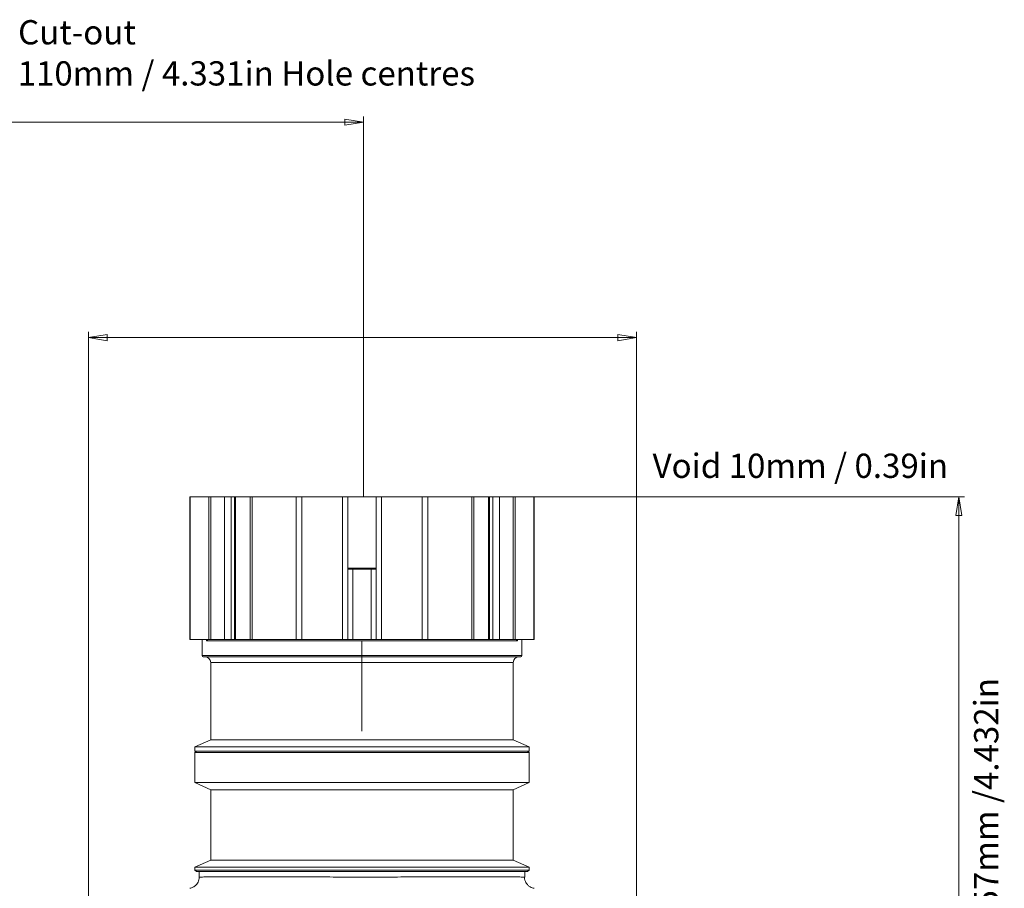
# Model space of a CAD drawing. Units: inches. Extents: x 659 to 958, y 531 to 786.
# Drawn here: x 786 to 958, y 634 to 786 of the extents above; entities that cross this region are included whole.
import ezdxf

# ---------------------------------------------------------------- set-up
doc = ezdxf.new("R2010")
doc.units = ezdxf.units.IN
doc.header["$MEASUREMENT"] = 0
doc.layers.add('Layer 1', color=7, linetype='Continuous')

# ---------------------------------------------------------------- blocks, each defined once
blk = doc.blocks.new('block 2')
at = {"layer": 'Layer 1', "color": 250, "lineweight": 9, "true_color": 0x231f20}
blk.add_lwpolyline([(875.24, 637.92), (872.49, 639.17)], dxfattribs=at)
blk = doc.blocks.new('block 3')
at = {"layer": 'Layer 1', "color": 250, "lineweight": 9, "true_color": 0x231f20}
blk.add_lwpolyline([(819.49, 639.17), (816.74, 637.92)], dxfattribs=at)
blk = doc.blocks.new('block 4')
at = {"layer": 'Layer 1', "color": 250, "lineweight": 9, "true_color": 0x231f20}
blk.add_lwpolyline([(875.24, 652.72), (875.24, 657.97)], dxfattribs=at)
blk = doc.blocks.new('block 5')
at = {"layer": 'Layer 1', "color": 250, "lineweight": 9, "true_color": 0x231f20}
blk.add_lwpolyline([(816.74, 657.97), (816.74, 652.72)], dxfattribs=at)
blk = doc.blocks.new('block 6')
at = {"layer": 'Layer 1', "color": 250, "lineweight": 9, "true_color": 0x231f20}
blk.add_lwpolyline([(816.74, 637.42), (816.99, 637.17)], dxfattribs=at)
blk = doc.blocks.new('block 7')
at = {"layer": 'Layer 1', "color": 250, "lineweight": 9, "true_color": 0x231f20}
blk.add_lwpolyline([(874.99, 637.17), (875.24, 637.42)], dxfattribs=at)
blk = doc.blocks.new('block 8')
at = {"layer": 'Layer 1', "color": 250, "lineweight": 9, "true_color": 0x231f20}
blk.add_lwpolyline([(875.24, 637.42), (875.24, 637.92)], dxfattribs=at)
blk = doc.blocks.new('block 9')
at = {"layer": 'Layer 1', "color": 250, "lineweight": 9, "true_color": 0x231f20}
blk.add_lwpolyline([(816.74, 637.92), (816.74, 637.42)], dxfattribs=at)
blk = doc.blocks.new('block 10')
at = {"layer": 'Layer 1', "color": 250, "lineweight": 9, "true_color": 0x231f20}
blk.add_lwpolyline([(816.74, 652.72), (819.49, 651.47)], dxfattribs=at)
blk = doc.blocks.new('block 11')
at = {"layer": 'Layer 1', "color": 250, "lineweight": 9, "true_color": 0x231f20}
blk.add_lwpolyline([(872.49, 651.47), (875.24, 652.72)], dxfattribs=at)
blk = doc.blocks.new('block 12')
at = {"layer": 'Layer 1', "color": 250, "lineweight": 9, "true_color": 0x231f20}
blk.add_lwpolyline([(875.24, 657.97), (874.99, 658.22)], dxfattribs=at)
blk = doc.blocks.new('block 13')
at = {"layer": 'Layer 1', "color": 250, "lineweight": 9, "true_color": 0x231f20}
blk.add_lwpolyline([(816.99, 658.22), (816.74, 657.97)], dxfattribs=at)
blk = doc.blocks.new('block 14')
at = {"layer": 'Layer 1', "color": 250, "lineweight": 9, "true_color": 0x231f20}
blk.add_lwpolyline([(819.49, 651.47), (819.49, 639.17)], dxfattribs=at)
blk = doc.blocks.new('block 15')
at = {"layer": 'Layer 1', "color": 250, "lineweight": 9, "true_color": 0x231f20}
blk.add_lwpolyline([(872.49, 639.17), (872.49, 651.47)], dxfattribs=at)
blk = doc.blocks.new('block 16')
at = {"layer": 'Layer 1', "color": 250, "lineweight": 9, "true_color": 0x231f20}
blk.add_lwpolyline([(875.24, 658.97), (872.49, 660.22)], dxfattribs=at)
blk = doc.blocks.new('block 17')
at = {"layer": 'Layer 1', "color": 250, "lineweight": 9, "true_color": 0x231f20}
blk.add_lwpolyline([(819.49, 660.22), (816.74, 658.97)], dxfattribs=at)
blk = doc.blocks.new('block 18')
at = {"layer": 'Layer 1', "color": 250, "lineweight": 9, "true_color": 0x231f20}
blk.add_lwpolyline([(816.74, 658.97), (816.74, 658.22)], dxfattribs=at)
blk = doc.blocks.new('block 19')
at = {"layer": 'Layer 1', "color": 250, "lineweight": 9, "true_color": 0x231f20}
blk.add_lwpolyline([(875.24, 658.22), (875.24, 658.97)], dxfattribs=at)
blk = doc.blocks.new('block 20')
at = {"layer": 'Layer 1', "color": 250, "lineweight": 9, "true_color": 0x231f20}
blk.add_open_spline([(873.79, 674.77), (873.9, 674.77), (873.99, 674.86), (873.99, 674.97)], degree=3, dxfattribs=at)
blk = doc.blocks.new('block 21')
at = {"layer": 'Layer 1', "color": 250, "lineweight": 9, "true_color": 0x231f20}
blk.add_lwpolyline([(873.99, 674.97), (873.99, 677.77)], dxfattribs=at)
blk = doc.blocks.new('block 22')
at = {"layer": 'Layer 1', "color": 250, "lineweight": 9, "true_color": 0x231f20}
blk.add_open_spline([(817.99, 674.97), (817.99, 674.86), (818.08, 674.77), (818.19, 674.77)], degree=3, dxfattribs=at)
blk = doc.blocks.new('block 23')
at = {"layer": 'Layer 1', "color": 250, "lineweight": 9, "true_color": 0x231f20}
blk.add_lwpolyline([(817.99, 677.77), (817.99, 674.97)], dxfattribs=at)
blk = doc.blocks.new('block 24')
at = {"layer": 'Layer 1', "color": 250, "lineweight": 9, "true_color": 0x231f20}
blk.add_open_spline([(873.49, 674.77), (872.94, 674.77), (872.49, 674.32), (872.49, 673.77)], degree=3, dxfattribs=at)
blk = doc.blocks.new('block 25')
at = {"layer": 'Layer 1', "color": 250, "lineweight": 9, "true_color": 0x231f20}
blk.add_open_spline([(819.49, 673.77), (819.49, 674.32), (819.04, 674.77), (818.49, 674.77)], degree=3, dxfattribs=at)
blk = doc.blocks.new('block 26')
at = {"layer": 'Layer 1', "color": 250, "lineweight": 9, "true_color": 0x231f20}
blk.add_lwpolyline([(819.49, 673.77), (819.49, 660.22)], dxfattribs=at)
blk = doc.blocks.new('block 27')
at = {"layer": 'Layer 1', "color": 250, "lineweight": 9, "true_color": 0x231f20}
blk.add_lwpolyline([(872.49, 660.22), (872.49, 673.77)], dxfattribs=at)
blk = doc.blocks.new('block 28')
at = {"layer": 'Layer 1', "color": 250, "lineweight": 9, "true_color": 0x231f20}
blk.add_lwpolyline([(826.4, 702.77), (826.4, 677.77)], dxfattribs=at)
blk = doc.blocks.new('block 29')
at = {"layer": 'Layer 1', "color": 250, "lineweight": 9, "true_color": 0x231f20}
blk.add_lwpolyline([(865.58, 677.77), (865.58, 702.77)], dxfattribs=at)
blk = doc.blocks.new('block 30')
at = {"layer": 'Layer 1', "color": 250, "lineweight": 9, "true_color": 0x231f20}
blk.add_lwpolyline([(823.86, 677.77), (823.86, 702.77)], dxfattribs=at)
blk = doc.blocks.new('block 31')
at = {"layer": 'Layer 1', "color": 250, "lineweight": 9, "true_color": 0x231f20}
blk.add_lwpolyline([(868.12, 702.77), (868.12, 677.77)], dxfattribs=at)
blk = doc.blocks.new('block 42')
at = {"layer": 'Layer 1', "color": 250, "lineweight": 9, "true_color": 0x231f20}
blk.add_open_spline([(817.48, 636.2), (817.48, 636.04), (817.47, 635.88), (817.44, 635.73), (817.4, 635.58), (817.35, 635.43), (817.28, 635.3), (817.22, 635.17), (817.14, 635.06), (817.06, 634.95), (816.98, 634.85), (816.89, 634.76), (816.79, 634.68), (816.71, 634.6), (816.62, 634.54), (816.52, 634.48), (816.43, 634.43), (816.34, 634.38), (816.25, 634.34), (816.17, 634.31), (816.09, 634.28), (816.01, 634.26), (815.95, 634.24), (815.88, 634.23), (815.82, 634.22)], degree=3, knots=[0, 0, 0, 0, 1, 1, 1, 2, 2, 2, 3, 3, 3, 4, 4, 4, 5, 5, 5, 6, 6, 6, 7, 7, 7, 8, 8, 8, 8], dxfattribs=at)
blk = doc.blocks.new('block 43')
at = {"layer": 'Layer 1', "color": 250, "lineweight": 9, "true_color": 0x231f20}
blk.add_open_spline([(876.15, 634.22), (876.09, 634.23), (876.04, 634.24), (875.99, 634.25), (875.87, 634.28), (875.75, 634.32), (875.63, 634.37), (875.52, 634.42), (875.42, 634.48), (875.32, 634.55), (875.19, 634.64), (875.07, 634.75), (874.96, 634.87), (874.87, 634.98), (874.78, 635.1), (874.71, 635.22), (874.64, 635.36), (874.58, 635.51), (874.53, 635.66), (874.48, 635.82), (874.45, 635.98), (874.46, 636.15), (874.46, 636.16), (874.46, 636.18), (874.47, 636.19)], degree=3, knots=[0, 0, 0, 0, 1, 1, 1, 2, 2, 2, 3, 3, 3, 4, 4, 4, 5, 5, 5, 6, 6, 6, 7, 7, 7, 8, 8, 8, 8], dxfattribs=at)
blk = doc.blocks.new('block 44')
at = {"layer": 'Layer 1', "color": 250, "lineweight": 9, "true_color": 0x231f20}
blk.add_lwpolyline([(817.49, 637.17), (817.49, 636.19)], dxfattribs=at)
blk = doc.blocks.new('block 45')
at = {"layer": 'Layer 1', "color": 250, "lineweight": 9, "true_color": 0x231f20}
blk.add_lwpolyline([(874.49, 636.19), (874.49, 637.17)], dxfattribs=at)
blk = doc.blocks.new('block 64')
at = {"layer": 'Layer 1', "color": 250, "lineweight": 9, "true_color": 0x231f20}
blk.add_lwpolyline([(816.74, 637.92), (875.24, 637.92)], dxfattribs=at)
blk = doc.blocks.new('block 65')
at = {"layer": 'Layer 1', "color": 250, "lineweight": 9, "true_color": 0x231f20}
blk.add_lwpolyline([(819.49, 639.17), (872.49, 639.17)], dxfattribs=at)
blk = doc.blocks.new('block 66')
at = {"layer": 'Layer 1', "color": 250, "lineweight": 9, "true_color": 0x231f20}
blk.add_lwpolyline([(875.24, 657.97), (816.74, 657.97)], dxfattribs=at)
blk = doc.blocks.new('block 67')
at = {"layer": 'Layer 1', "color": 250, "lineweight": 9, "true_color": 0x231f20}
blk.add_lwpolyline([(816.74, 652.72), (875.24, 652.72)], dxfattribs=at)
blk = doc.blocks.new('block 68')
at = {"layer": 'Layer 1', "color": 250, "lineweight": 9, "true_color": 0x231f20}
blk.add_lwpolyline([(874.99, 637.17), (816.99, 637.17)], dxfattribs=at)
blk = doc.blocks.new('block 69')
at = {"layer": 'Layer 1', "color": 250, "lineweight": 9, "true_color": 0x231f20}
blk.add_lwpolyline([(816.74, 637.42), (875.24, 637.42)], dxfattribs=at)
blk = doc.blocks.new('block 70')
at = {"layer": 'Layer 1', "color": 250, "lineweight": 9, "true_color": 0x231f20}
blk.add_lwpolyline([(819.49, 651.47), (872.49, 651.47)], dxfattribs=at)
blk = doc.blocks.new('block 71')
at = {"layer": 'Layer 1', "color": 250, "lineweight": 9, "true_color": 0x231f20}
blk.add_lwpolyline([(845.99, 658.97), (875.24, 658.97)], dxfattribs=at)
blk = doc.blocks.new('block 72')
at = {"layer": 'Layer 1', "color": 250, "lineweight": 9, "true_color": 0x231f20}
blk.add_lwpolyline([(816.74, 658.97), (845.99, 658.97)], dxfattribs=at)
blk = doc.blocks.new('block 73')
at = {"layer": 'Layer 1', "color": 250, "lineweight": 9, "true_color": 0x231f20}
blk.add_lwpolyline([(845.99, 660.22), (872.49, 660.22)], dxfattribs=at)
blk = doc.blocks.new('block 74')
at = {"layer": 'Layer 1', "color": 250, "lineweight": 9, "true_color": 0x231f20}
blk.add_lwpolyline([(819.49, 660.22), (845.99, 660.22)], dxfattribs=at)
blk = doc.blocks.new('block 75')
at = {"layer": 'Layer 1', "color": 250, "lineweight": 9, "true_color": 0x231f20}
blk.add_lwpolyline([(845.99, 658.22), (875.24, 658.22)], dxfattribs=at)
blk = doc.blocks.new('block 76')
at = {"layer": 'Layer 1', "color": 250, "lineweight": 9, "true_color": 0x231f20}
blk.add_lwpolyline([(816.74, 658.22), (845.99, 658.22)], dxfattribs=at)
blk = doc.blocks.new('block 77')
at = {"layer": 'Layer 1', "color": 250, "lineweight": 9, "true_color": 0x231f20}
blk.add_lwpolyline([(845.99, 674.97), (845.99, 674.77)], dxfattribs=at)
blk = doc.blocks.new('block 78')
at = {"layer": 'Layer 1', "color": 250, "lineweight": 9, "true_color": 0x231f20}
blk.add_lwpolyline([(873.79, 674.77), (845.99, 674.77)], dxfattribs=at)
blk = doc.blocks.new('block 79')
at = {"layer": 'Layer 1', "color": 250, "lineweight": 9, "true_color": 0x231f20}
blk.add_lwpolyline([(845.99, 677.57), (845.99, 674.97)], dxfattribs=at)
blk = doc.blocks.new('block 80')
at = {"layer": 'Layer 1', "color": 250, "lineweight": 9, "true_color": 0x231f20}
blk.add_lwpolyline([(873.23, 677.57), (845.99, 677.57)], dxfattribs=at)
blk = doc.blocks.new('block 81')
at = {"layer": 'Layer 1', "color": 250, "lineweight": 9, "true_color": 0x231f20}
blk.add_open_spline([(873.23, 677.57), (873.23, 677.58), (873.22, 677.6), (873.21, 677.61), (873.18, 677.64), (873.15, 677.67), (873.11, 677.7), (873.09, 677.72), (873.05, 677.74), (873.01, 677.75), (872.98, 677.76), (872.95, 677.76), (872.91, 677.77)], degree=3, knots=[0, 0, 0, 0, 1, 1, 1, 2, 2, 2, 3, 3, 3, 4, 4, 4, 4], dxfattribs=at)
blk = doc.blocks.new('block 82')
at = {"layer": 'Layer 1', "color": 250, "lineweight": 9, "true_color": 0x231f20}
blk.add_lwpolyline([(845.99, 677.57), (818.75, 677.57)], dxfattribs=at)
blk = doc.blocks.new('block 83')
at = {"layer": 'Layer 1', "color": 250, "lineweight": 9, "true_color": 0x231f20}
blk.add_open_spline([(819.07, 677.77), (819.03, 677.76), (819, 677.76), (818.97, 677.75), (818.93, 677.74), (818.9, 677.72), (818.87, 677.7), (818.83, 677.67), (818.8, 677.64), (818.77, 677.61), (818.76, 677.6), (818.75, 677.58), (818.75, 677.57)], degree=3, knots=[0, 0, 0, 0, 1, 1, 1, 2, 2, 2, 3, 3, 3, 4, 4, 4, 4], dxfattribs=at)
blk = doc.blocks.new('block 84')
at = {"layer": 'Layer 1', "color": 250, "lineweight": 9, "true_color": 0x231f20}
blk.add_lwpolyline([(823.86, 677.77), (826.4, 677.77)], dxfattribs=at)
blk = doc.blocks.new('block 85')
at = {"layer": 'Layer 1', "color": 250, "lineweight": 9, "true_color": 0x231f20}
blk.add_lwpolyline([(843.49, 677.77), (848.49, 677.77)], dxfattribs=at)
blk = doc.blocks.new('block 86')
at = {"layer": 'Layer 1', "color": 250, "lineweight": 9, "true_color": 0x231f20}
blk.add_lwpolyline([(865.58, 677.77), (868.12, 677.77)], dxfattribs=at)
blk = doc.blocks.new('block 87')
at = {"layer": 'Layer 1', "color": 250, "lineweight": 9, "true_color": 0x231f20}
blk.add_lwpolyline([(845.99, 674.77), (818.19, 674.77)], dxfattribs=at)
blk = doc.blocks.new('block 88')
at = {"layer": 'Layer 1', "color": 250, "lineweight": 9, "true_color": 0x231f20}
blk.add_lwpolyline([(845.99, 674.77), (845.99, 673.77)], dxfattribs=at)
blk = doc.blocks.new('block 89')
at = {"layer": 'Layer 1', "color": 250, "lineweight": 9, "true_color": 0x231f20}
blk.add_lwpolyline([(845.99, 673.77), (845.99, 661.71)], dxfattribs=at)
blk = doc.blocks.new('block 90')
at = {"layer": 'Layer 1', "color": 250, "lineweight": 9, "true_color": 0x231f20}
blk.add_lwpolyline([(844.4, 690.07), (844.4, 677.77)], dxfattribs=at)
blk = doc.blocks.new('block 91')
at = {"layer": 'Layer 1', "color": 250, "lineweight": 9, "true_color": 0x231f20}
blk.add_lwpolyline([(847.59, 690.07), (844.4, 690.07)], dxfattribs=at)
blk = doc.blocks.new('block 92')
at = {"layer": 'Layer 1', "color": 250, "lineweight": 9, "true_color": 0x231f20}
blk.add_lwpolyline([(847.59, 677.77), (847.59, 690.07)], dxfattribs=at)
blk = doc.blocks.new('block 93')
at = {"layer": 'Layer 1', "color": 250, "lineweight": 9, "true_color": 0x231f20}
blk.add_lwpolyline([(844.48, 690.27), (847.51, 690.27)], dxfattribs=at)
blk = doc.blocks.new('block 94')
at = {"layer": 'Layer 1', "color": 250, "lineweight": 9, "true_color": 0x231f20}
blk.add_lwpolyline([(847.51, 690.27), (847.52, 690.26), (847.54, 690.25), (847.55, 690.23), (847.56, 690.21), (847.57, 690.18), (847.58, 690.14), (847.58, 690.11), (847.59, 690.07)], dxfattribs=at)
blk = doc.blocks.new('block 95')
at = {"layer": 'Layer 1', "color": 250, "lineweight": 9, "true_color": 0x231f20}
blk.add_lwpolyline([(844.4, 690.07), (844.4, 690.11), (844.4, 690.14), (844.41, 690.18), (844.42, 690.21), (844.43, 690.23), (844.44, 690.25), (844.46, 690.26), (844.48, 690.27)], dxfattribs=at)
blk = doc.blocks.new('block 96')
at = {"layer": 'Layer 1', "color": 250, "lineweight": 9, "true_color": 0x231f20}
blk.add_lwpolyline([(847.51, 690.27), (848.49, 690.27)], dxfattribs=at)
blk = doc.blocks.new('block 97')
at = {"layer": 'Layer 1', "color": 250, "lineweight": 9, "true_color": 0x231f20}
blk.add_lwpolyline([(843.49, 690.27), (844.48, 690.27)], dxfattribs=at)
blk = doc.blocks.new('block 98')
at = {"layer": 'Layer 1', "color": 250, "lineweight": 9, "true_color": 0x231f20}
blk.add_lwpolyline([(848.49, 677.77), (848.49, 702.77)], dxfattribs=at)
blk = doc.blocks.new('block 99')
at = {"layer": 'Layer 1', "color": 250, "lineweight": 9, "true_color": 0x231f20}
blk.add_lwpolyline([(849.41, 702.77), (849.41, 677.77)], dxfattribs=at)
blk = doc.blocks.new('block 100')
at = {"layer": 'Layer 1', "color": 250, "lineweight": 9, "true_color": 0x231f20}
blk.add_lwpolyline([(849.41, 677.77), (848.49, 677.77)], dxfattribs=at)
blk = doc.blocks.new('block 101')
at = {"layer": 'Layer 1', "color": 250, "lineweight": 9, "true_color": 0x231f20}
blk.add_lwpolyline([(848.49, 702.77), (849.41, 702.77)], dxfattribs=at)
blk = doc.blocks.new('block 102')
at = {"layer": 'Layer 1', "color": 250, "lineweight": 9, "true_color": 0x231f20}
blk.add_lwpolyline([(843.49, 702.77), (843.49, 677.77)], dxfattribs=at)
blk = doc.blocks.new('block 103')
at = {"layer": 'Layer 1', "color": 250, "lineweight": 9, "true_color": 0x231f20}
blk.add_lwpolyline([(842.58, 677.77), (842.58, 702.77)], dxfattribs=at)
blk = doc.blocks.new('block 104')
at = {"layer": 'Layer 1', "color": 250, "lineweight": 9, "true_color": 0x231f20}
blk.add_lwpolyline([(843.49, 677.77), (842.58, 677.77)], dxfattribs=at)
blk = doc.blocks.new('block 105')
at = {"layer": 'Layer 1', "color": 250, "lineweight": 9, "true_color": 0x231f20}
blk.add_lwpolyline([(842.58, 702.77), (843.49, 702.77)], dxfattribs=at)
blk = doc.blocks.new('block 106')
at = {"layer": 'Layer 1', "color": 250, "lineweight": 9, "true_color": 0x231f20}
blk.add_lwpolyline([(856.55, 677.77), (856.55, 702.77)], dxfattribs=at)
blk = doc.blocks.new('block 107')
at = {"layer": 'Layer 1', "color": 250, "lineweight": 9, "true_color": 0x231f20}
blk.add_lwpolyline([(856.55, 677.77), (849.41, 677.77)], dxfattribs=at)
blk = doc.blocks.new('block 108')
at = {"layer": 'Layer 1', "color": 250, "lineweight": 9, "true_color": 0x231f20}
blk.add_lwpolyline([(856.55, 702.77), (849.41, 702.77)], dxfattribs=at)
blk = doc.blocks.new('block 109')
at = {"layer": 'Layer 1', "color": 250, "lineweight": 9, "true_color": 0x231f20}
blk.add_lwpolyline([(835.43, 702.77), (835.43, 677.77)], dxfattribs=at)
blk = doc.blocks.new('block 110')
at = {"layer": 'Layer 1', "color": 250, "lineweight": 9, "true_color": 0x231f20}
blk.add_lwpolyline([(842.58, 677.77), (835.43, 677.77)], dxfattribs=at)
blk = doc.blocks.new('block 111')
at = {"layer": 'Layer 1', "color": 250, "lineweight": 9, "true_color": 0x231f20}
blk.add_lwpolyline([(842.58, 702.77), (835.43, 702.77)], dxfattribs=at)
blk = doc.blocks.new('block 112')
at = {"layer": 'Layer 1', "color": 250, "lineweight": 9, "true_color": 0x231f20}
blk.add_lwpolyline([(834.47, 677.77), (834.47, 702.77)], dxfattribs=at)
blk = doc.blocks.new('block 113')
at = {"layer": 'Layer 1', "color": 250, "lineweight": 9, "true_color": 0x231f20}
blk.add_lwpolyline([(835.43, 677.77), (834.47, 677.77)], dxfattribs=at)
blk = doc.blocks.new('block 114')
at = {"layer": 'Layer 1', "color": 250, "lineweight": 9, "true_color": 0x231f20}
blk.add_lwpolyline([(834.47, 702.77), (835.43, 702.77)], dxfattribs=at)
blk = doc.blocks.new('block 115')
at = {"layer": 'Layer 1', "color": 250, "lineweight": 9, "true_color": 0x231f20}
blk.add_lwpolyline([(857.51, 702.77), (857.51, 677.77)], dxfattribs=at)
blk = doc.blocks.new('block 116')
at = {"layer": 'Layer 1', "color": 250, "lineweight": 9, "true_color": 0x231f20}
blk.add_lwpolyline([(857.51, 677.77), (856.55, 677.77)], dxfattribs=at)
blk = doc.blocks.new('block 117')
at = {"layer": 'Layer 1', "color": 250, "lineweight": 9, "true_color": 0x231f20}
blk.add_lwpolyline([(856.55, 702.77), (857.51, 702.77)], dxfattribs=at)
blk = doc.blocks.new('block 118')
at = {"layer": 'Layer 1', "color": 250, "lineweight": 9, "true_color": 0x231f20}
blk.add_lwpolyline([(826.75, 702.77), (826.75, 677.77)], dxfattribs=at)
blk = doc.blocks.new('block 119')
at = {"layer": 'Layer 1', "color": 250, "lineweight": 9, "true_color": 0x231f20}
blk.add_lwpolyline([(834.47, 677.77), (826.75, 677.77)], dxfattribs=at)
blk = doc.blocks.new('block 120')
at = {"layer": 'Layer 1', "color": 250, "lineweight": 9, "true_color": 0x231f20}
blk.add_lwpolyline([(834.47, 702.77), (826.75, 702.77)], dxfattribs=at)
blk = doc.blocks.new('block 121')
at = {"layer": 'Layer 1', "color": 250, "lineweight": 9, "true_color": 0x231f20}
blk.add_lwpolyline([(865.23, 677.77), (865.23, 702.77)], dxfattribs=at)
blk = doc.blocks.new('block 122')
at = {"layer": 'Layer 1', "color": 250, "lineweight": 9, "true_color": 0x231f20}
blk.add_lwpolyline([(865.23, 677.77), (857.51, 677.77)], dxfattribs=at)
blk = doc.blocks.new('block 123')
at = {"layer": 'Layer 1', "color": 250, "lineweight": 9, "true_color": 0x231f20}
blk.add_lwpolyline([(865.23, 702.77), (857.51, 702.77)], dxfattribs=at)
blk = doc.blocks.new('block 124')
at = {"layer": 'Layer 1', "color": 250, "lineweight": 9, "true_color": 0x231f20}
blk.add_lwpolyline([(826.75, 677.77), (826.4, 677.77)], dxfattribs=at)
blk = doc.blocks.new('block 125')
at = {"layer": 'Layer 1', "color": 250, "lineweight": 9, "true_color": 0x231f20}
blk.add_lwpolyline([(826.4, 702.77), (826.75, 702.77)], dxfattribs=at)
blk = doc.blocks.new('block 126')
at = {"layer": 'Layer 1', "color": 250, "lineweight": 9, "true_color": 0x231f20}
blk.add_lwpolyline([(865.58, 677.77), (865.23, 677.77)], dxfattribs=at)
blk = doc.blocks.new('block 127')
at = {"layer": 'Layer 1', "color": 250, "lineweight": 9, "true_color": 0x231f20}
blk.add_lwpolyline([(865.23, 702.77), (865.58, 702.77)], dxfattribs=at)
blk = doc.blocks.new('block 128')
at = {"layer": 'Layer 1', "color": 250, "lineweight": 9, "true_color": 0x231f20}
blk.add_lwpolyline([(843.49, 702.77), (848.49, 702.77)], dxfattribs=at)
blk = doc.blocks.new('block 129')
at = {"layer": 'Layer 1', "color": 250, "lineweight": 9, "true_color": 0x231f20}
blk.add_lwpolyline([(823.09, 702.77), (823.09, 677.77)], dxfattribs=at)
blk = doc.blocks.new('block 130')
at = {"layer": 'Layer 1', "color": 250, "lineweight": 9, "true_color": 0x231f20}
blk.add_lwpolyline([(821.92, 677.77), (821.92, 702.77)], dxfattribs=at)
blk = doc.blocks.new('block 131')
at = {"layer": 'Layer 1', "color": 250, "lineweight": 9, "true_color": 0x231f20}
blk.add_lwpolyline([(823.09, 677.77), (821.92, 677.77)], dxfattribs=at)
blk = doc.blocks.new('block 132')
at = {"layer": 'Layer 1', "color": 250, "lineweight": 9, "true_color": 0x231f20}
blk.add_lwpolyline([(821.92, 702.77), (823.09, 702.77)], dxfattribs=at)
blk = doc.blocks.new('block 133')
at = {"layer": 'Layer 1', "color": 250, "lineweight": 9, "true_color": 0x231f20}
blk.add_lwpolyline([(868.89, 677.77), (868.89, 702.77)], dxfattribs=at)
blk = doc.blocks.new('block 134')
at = {"layer": 'Layer 1', "color": 250, "lineweight": 9, "true_color": 0x231f20}
blk.add_lwpolyline([(870.06, 702.77), (870.06, 677.77)], dxfattribs=at)
blk = doc.blocks.new('block 135')
at = {"layer": 'Layer 1', "color": 250, "lineweight": 9, "true_color": 0x231f20}
blk.add_lwpolyline([(870.06, 677.77), (868.89, 677.77)], dxfattribs=at)
blk = doc.blocks.new('block 136')
at = {"layer": 'Layer 1', "color": 250, "lineweight": 9, "true_color": 0x231f20}
blk.add_lwpolyline([(868.89, 702.77), (870.06, 702.77)], dxfattribs=at)
blk = doc.blocks.new('block 137')
at = {"layer": 'Layer 1', "color": 250, "lineweight": 9, "true_color": 0x231f20}
blk.add_lwpolyline([(823.64, 677.77), (823.64, 702.77)], dxfattribs=at)
blk = doc.blocks.new('block 138')
at = {"layer": 'Layer 1', "color": 250, "lineweight": 9, "true_color": 0x231f20}
blk.add_lwpolyline([(823.09, 677.77), (823.64, 677.77)], dxfattribs=at)
blk = doc.blocks.new('block 139')
at = {"layer": 'Layer 1', "color": 250, "lineweight": 9, "true_color": 0x231f20}
blk.add_lwpolyline([(823.09, 702.77), (823.64, 702.77)], dxfattribs=at)
blk = doc.blocks.new('block 140')
at = {"layer": 'Layer 1', "color": 250, "lineweight": 9, "true_color": 0x231f20}
blk.add_lwpolyline([(868.34, 702.77), (868.34, 677.77)], dxfattribs=at)
blk = doc.blocks.new('block 141')
at = {"layer": 'Layer 1', "color": 250, "lineweight": 9, "true_color": 0x231f20}
blk.add_lwpolyline([(868.34, 677.77), (868.89, 677.77)], dxfattribs=at)
blk = doc.blocks.new('block 142')
at = {"layer": 'Layer 1', "color": 250, "lineweight": 9, "true_color": 0x231f20}
blk.add_lwpolyline([(868.34, 702.77), (868.89, 702.77)], dxfattribs=at)
blk = doc.blocks.new('block 143')
at = {"layer": 'Layer 1', "color": 250, "lineweight": 9, "true_color": 0x231f20}
blk.add_lwpolyline([(819.54, 702.77), (819.54, 677.77)], dxfattribs=at)
blk = doc.blocks.new('block 144')
at = {"layer": 'Layer 1', "color": 250, "lineweight": 9, "true_color": 0x231f20}
blk.add_lwpolyline([(821.92, 677.77), (819.54, 677.77)], dxfattribs=at)
blk = doc.blocks.new('block 145')
at = {"layer": 'Layer 1', "color": 250, "lineweight": 9, "true_color": 0x231f20}
blk.add_lwpolyline([(821.92, 702.77), (819.54, 702.77)], dxfattribs=at)
blk = doc.blocks.new('block 146')
at = {"layer": 'Layer 1', "color": 250, "lineweight": 9, "true_color": 0x231f20}
blk.add_lwpolyline([(872.44, 677.77), (872.44, 702.77)], dxfattribs=at)
blk = doc.blocks.new('block 147')
at = {"layer": 'Layer 1', "color": 250, "lineweight": 9, "true_color": 0x231f20}
blk.add_lwpolyline([(872.44, 677.77), (870.06, 677.77)], dxfattribs=at)
blk = doc.blocks.new('block 148')
at = {"layer": 'Layer 1', "color": 250, "lineweight": 9, "true_color": 0x231f20}
blk.add_lwpolyline([(872.44, 702.77), (870.06, 702.77)], dxfattribs=at)
blk = doc.blocks.new('block 149')
at = {"layer": 'Layer 1', "color": 250, "lineweight": 9, "true_color": 0x231f20}
blk.add_lwpolyline([(823.86, 677.77), (823.64, 677.77)], dxfattribs=at)
blk = doc.blocks.new('block 150')
at = {"layer": 'Layer 1', "color": 250, "lineweight": 9, "true_color": 0x231f20}
blk.add_lwpolyline([(823.64, 702.77), (823.86, 702.77)], dxfattribs=at)
blk = doc.blocks.new('block 151')
at = {"layer": 'Layer 1', "color": 250, "lineweight": 9, "true_color": 0x231f20}
blk.add_lwpolyline([(868.34, 677.77), (868.12, 677.77)], dxfattribs=at)
blk = doc.blocks.new('block 152')
at = {"layer": 'Layer 1', "color": 250, "lineweight": 9, "true_color": 0x231f20}
blk.add_lwpolyline([(868.12, 702.77), (868.34, 702.77)], dxfattribs=at)
blk = doc.blocks.new('block 153')
at = {"layer": 'Layer 1', "color": 250, "lineweight": 9, "true_color": 0x231f20}
blk.add_lwpolyline([(823.86, 702.77), (826.4, 702.77)], dxfattribs=at)
blk = doc.blocks.new('block 154')
at = {"layer": 'Layer 1', "color": 250, "lineweight": 9, "true_color": 0x231f20}
blk.add_lwpolyline([(865.58, 702.77), (868.12, 702.77)], dxfattribs=at)
blk = doc.blocks.new('block 155')
at = {"layer": 'Layer 1', "color": 250, "lineweight": 9, "true_color": 0x231f20}
blk.add_lwpolyline([(819.14, 677.77), (819.14, 702.77)], dxfattribs=at)
blk = doc.blocks.new('block 156')
at = {"layer": 'Layer 1', "color": 250, "lineweight": 9, "true_color": 0x231f20}
blk.add_lwpolyline([(819.54, 677.77), (819.14, 677.77)], dxfattribs=at)
blk = doc.blocks.new('block 157')
at = {"layer": 'Layer 1', "color": 250, "lineweight": 9, "true_color": 0x231f20}
blk.add_lwpolyline([(819.14, 702.77), (819.54, 702.77)], dxfattribs=at)
blk = doc.blocks.new('block 158')
at = {"layer": 'Layer 1', "color": 250, "lineweight": 9, "true_color": 0x231f20}
blk.add_lwpolyline([(872.84, 702.77), (872.84, 677.77)], dxfattribs=at)
blk = doc.blocks.new('block 159')
at = {"layer": 'Layer 1', "color": 250, "lineweight": 9, "true_color": 0x231f20}
blk.add_lwpolyline([(872.84, 677.77), (872.44, 677.77)], dxfattribs=at)
blk = doc.blocks.new('block 160')
at = {"layer": 'Layer 1', "color": 250, "lineweight": 9, "true_color": 0x231f20}
blk.add_lwpolyline([(872.44, 702.77), (872.84, 702.77)], dxfattribs=at)
blk = doc.blocks.new('block 161')
at = {"layer": 'Layer 1', "color": 250, "lineweight": 9, "true_color": 0x231f20}
blk.add_lwpolyline([(815.91, 702.77), (815.91, 677.77)], dxfattribs=at)
blk = doc.blocks.new('block 162')
at = {"layer": 'Layer 1', "color": 250, "lineweight": 9, "true_color": 0x231f20}
blk.add_lwpolyline([(819.14, 677.77), (815.91, 677.77)], dxfattribs=at)
blk = doc.blocks.new('block 163')
at = {"layer": 'Layer 1', "color": 250, "lineweight": 9, "true_color": 0x231f20}
blk.add_lwpolyline([(819.14, 702.77), (815.91, 702.77)], dxfattribs=at)
blk = doc.blocks.new('block 164')
at = {"layer": 'Layer 1', "color": 250, "lineweight": 9, "true_color": 0x231f20}
blk.add_lwpolyline([(876.07, 677.77), (876.07, 702.77)], dxfattribs=at)
blk = doc.blocks.new('block 165')
at = {"layer": 'Layer 1', "color": 250, "lineweight": 9, "true_color": 0x231f20}
blk.add_lwpolyline([(876.07, 677.77), (872.84, 677.77)], dxfattribs=at)
blk = doc.blocks.new('block 166')
at = {"layer": 'Layer 1', "color": 250, "lineweight": 9, "true_color": 0x231f20}
blk.add_lwpolyline([(876.07, 702.77), (872.84, 702.77)], dxfattribs=at)
blk = doc.blocks.new('block 167')
at = {"layer": 'Layer 1', "color": 250, "lineweight": 9, "true_color": 0x231f20}
blk.add_lwpolyline([(815.82, 677.77), (815.82, 702.77)], dxfattribs=at)
blk = doc.blocks.new('block 168')
at = {"layer": 'Layer 1', "color": 250, "lineweight": 9, "true_color": 0x231f20}
blk.add_lwpolyline([(815.91, 677.77), (815.82, 677.77)], dxfattribs=at)
blk = doc.blocks.new('block 169')
at = {"layer": 'Layer 1', "color": 250, "lineweight": 9, "true_color": 0x231f20}
blk.add_lwpolyline([(815.82, 702.77), (815.91, 702.77)], dxfattribs=at)
blk = doc.blocks.new('block 170')
at = {"layer": 'Layer 1', "color": 250, "lineweight": 9, "true_color": 0x231f20}
blk.add_lwpolyline([(876.16, 702.77), (876.16, 677.77)], dxfattribs=at)
blk = doc.blocks.new('block 171')
at = {"layer": 'Layer 1', "color": 250, "lineweight": 9, "true_color": 0x231f20}
blk.add_lwpolyline([(876.16, 677.77), (876.07, 677.77)], dxfattribs=at)
blk = doc.blocks.new('block 172')
at = {"layer": 'Layer 1', "color": 250, "lineweight": 9, "true_color": 0x231f20}
blk.add_lwpolyline([(876.07, 702.77), (876.16, 702.77)], dxfattribs=at)
blk = doc.blocks.new('block 283')
at = {"layer": 'Layer 1', "color": 7, "lineweight": 9, "true_color": 0xffffff}
blk.add_lwpolyline([(845.99, 674.97), (873.99, 674.97)], dxfattribs=at)
blk = doc.blocks.new('block 284')
at = {"layer": 'Layer 1', "color": 7, "lineweight": 9, "true_color": 0xffffff}
blk.add_lwpolyline([(873.23, 677.77), (873.23, 677.57)], dxfattribs=at)
blk = doc.blocks.new('block 285')
at = {"layer": 'Layer 1', "color": 7, "lineweight": 9, "true_color": 0xffffff}
blk.add_lwpolyline([(817.99, 674.97), (845.99, 674.97)], dxfattribs=at)
blk = doc.blocks.new('block 286')
at = {"layer": 'Layer 1', "color": 7, "lineweight": 9, "true_color": 0xffffff}
blk.add_lwpolyline([(818.75, 677.57), (818.75, 677.77)], dxfattribs=at)
blk = doc.blocks.new('block 287')
at = {"layer": 'Layer 1', "color": 7, "lineweight": 9, "true_color": 0xffffff}
blk.add_lwpolyline([(845.99, 673.77), (872.49, 673.77)], dxfattribs=at)
blk = doc.blocks.new('block 288')
at = {"layer": 'Layer 1', "color": 7, "lineweight": 9, "true_color": 0xffffff}
blk.add_lwpolyline([(819.49, 673.77), (845.99, 673.77)], dxfattribs=at)
blk = doc.blocks.new('block 289')
at = {"layer": 'Layer 1', "color": 7, "lineweight": 9, "true_color": 0xffffff}
blk.add_lwpolyline([(848.49, 690.07), (847.59, 690.07)], dxfattribs=at)
blk = doc.blocks.new('block 290')
at = {"layer": 'Layer 1', "color": 7, "lineweight": 9, "true_color": 0xffffff}
blk.add_lwpolyline([(844.4, 690.07), (843.49, 690.07)], dxfattribs=at)
blk = doc.blocks.new('block 291')
at = {"layer": 'Layer 1', "color": 7, "lineweight": 9, "true_color": 0xffffff}
blk.add_open_spline([(818.75, 677.57), (818.75, 677.59), (818.76, 677.61), (818.77, 677.63), (818.79, 677.68), (818.83, 677.72), (818.87, 677.77)], degree=3, knots=[0, 0, 0, 0, 1, 1, 1, 2, 2, 2, 2], dxfattribs=at)
blk = doc.blocks.new('block 292')
at = {"layer": 'Layer 1', "color": 7, "lineweight": 9, "true_color": 0xffffff}
blk.add_open_spline([(873.11, 677.77), (873.15, 677.72), (873.19, 677.68), (873.21, 677.63), (873.22, 677.61), (873.23, 677.59), (873.23, 677.57)], degree=3, knots=[0, 0, 0, 0, 1, 1, 1, 2, 2, 2, 2], dxfattribs=at)
blk = doc.blocks.new('block 293')
at = {"layer": 'Layer 1', "color": 7, "lineweight": 9, "true_color": 0xffffff}
blk.add_open_spline([(817.49, 636.19), (817.51, 636.19), (817.52, 636.19), (817.58, 636.19), (817.63, 636.19), (817.72, 636.19), (817.84, 636.19), (817.96, 636.19), (818.11, 636.19), (818.29, 636.2), (818.47, 636.2), (818.68, 636.2), (818.91, 636.2), (819.14, 636.2), (819.38, 636.2), (819.65, 636.2), (819.92, 636.2), (820.22, 636.2), (820.54, 636.2), (820.94, 636.2), (821.38, 636.2), (821.85, 636.2), (822.33, 636.2), (822.84, 636.2), (823.39, 636.2), (823.87, 636.21), (824.37, 636.21), (824.9, 636.21), (825.43, 636.21), (825.99, 636.21), (826.57, 636.21), (827.16, 636.21), (827.78, 636.21), (828.42, 636.21), (829.06, 636.21), (829.72, 636.21), (830.41, 636.2), (831.07, 636.2), (831.74, 636.2), (832.43, 636.2), (833.13, 636.2), (833.84, 636.2), (834.57, 636.2), (835.31, 636.2), (836.07, 636.2), (836.83, 636.2), (837.61, 636.2), (838.39, 636.2), (839.18, 636.2), (839.95, 636.2), (840.72, 636.2), (841.5, 636.19), (842.28, 636.19), (843.07, 636.19), (843.86, 636.19), (844.66, 636.19), (845.47, 636.19), (846.28, 636.19), (847.1, 636.19), (847.92, 636.19), (848.73, 636.19), (849.51, 636.19), (850.29, 636.19), (851.07, 636.19), (851.85, 636.19), (852.62, 636.2), (853.38, 636.2), (854.17, 636.2), (854.94, 636.2), (855.7, 636.2), (856.47, 636.2), (857.22, 636.2), (857.96, 636.2), (858.68, 636.2), (859.38, 636.2), (860.06, 636.2), (860.75, 636.2), (861.42, 636.2), (862.08, 636.2), (862.75, 636.21), (863.4, 636.21), (864.02, 636.21), (864.65, 636.21), (865.26, 636.21), (865.85, 636.21), (866.41, 636.21), (866.96, 636.21), (867.47, 636.21), (867.99, 636.21), (868.49, 636.2), (868.96, 636.2), (869.44, 636.2), (869.89, 636.2), (870.31, 636.2), (870.74, 636.2), (871.13, 636.2), (871.5, 636.2), (872.1, 636.2), (872.61, 636.2), (873.03, 636.2), (873.25, 636.2), (873.44, 636.2), (873.61, 636.2), (873.78, 636.19), (873.93, 636.19), (874.05, 636.19), (874.17, 636.19), (874.26, 636.19), (874.33, 636.19), (874.4, 636.19), (874.44, 636.19), (874.47, 636.19), (874.49, 636.19), (874.5, 636.19), (874.49, 636.19)], degree=3, knots=[0, 0, 0, 0, 1, 1, 1, 2, 2, 2, 3, 3, 3, 4, 4, 4, 5, 5, 5, 6, 6, 6, 7, 7, 7, 8, 8, 8, 9, 9, 9, 10, 10, 10, 11, 11, 11, 12, 12, 12, 13, 13, 13, 14, 14, 14, 15, 15, 15, 16, 16, 16, 17, 17, 17, 18, 18, 18, 19, 19, 19, 20, 20, 20, 21, 21, 21, 22, 22, 22, 23, 23, 23, 24, 24, 24, 25, 25, 25, 26, 26, 26, 27, 27, 27, 28, 28, 28, 29, 29, 29, 30, 30, 30, 31, 31, 31, 32, 32, 32, 33, 33, 33, 34, 34, 34, 35, 35, 35, 36, 36, 36, 37, 37, 37, 38, 38, 38, 38], dxfattribs=at)
blk = doc.blocks.new('block 299')
at = {"layer": 'Layer 1', "color": 250, "lineweight": 9, "true_color": 0x231f20}
blk.add_lwpolyline([(801.37, 730.09), (798.07, 730.64)], dxfattribs=at)
blk = doc.blocks.new('block 300')
at = {"layer": 'Layer 1', "color": 250, "lineweight": 9, "true_color": 0x231f20}
blk.add_lwpolyline([(798.07, 730.64), (801.37, 731.19)], dxfattribs=at)
blk = doc.blocks.new('block 301')
at = {"layer": 'Layer 1', "color": 250, "lineweight": 9, "true_color": 0x231f20}
blk.add_lwpolyline([(801.37, 730.09), (801.37, 731.19)], dxfattribs=at)
blk = doc.blocks.new('block 302')
at = {"layer": 'Layer 1', "color": 250, "lineweight": 9, "true_color": 0x231f20}
blk.add_lwpolyline([(798.07, 730.64), (801.37, 730.64)], dxfattribs=at)
blk = doc.blocks.new('block 303')
at = {"layer": 'Layer 1', "color": 250, "lineweight": 9, "true_color": 0x231f20}
blk.add_lwpolyline([(890.77, 731.19), (894.07, 730.64)], dxfattribs=at)
blk = doc.blocks.new('block 304')
at = {"layer": 'Layer 1', "color": 250, "lineweight": 9, "true_color": 0x231f20}
blk.add_lwpolyline([(894.07, 730.64), (890.77, 730.09)], dxfattribs=at)
blk = doc.blocks.new('block 305')
at = {"layer": 'Layer 1', "color": 250, "lineweight": 9, "true_color": 0x231f20}
blk.add_lwpolyline([(890.77, 731.19), (890.77, 730.09)], dxfattribs=at)
blk = doc.blocks.new('block 306')
at = {"layer": 'Layer 1', "color": 250, "lineweight": 9, "true_color": 0x231f20}
blk.add_lwpolyline([(894.07, 730.64), (890.77, 730.64)], dxfattribs=at)
blk = doc.blocks.new('block 307')
at = {"layer": 'Layer 1', "color": 250, "lineweight": 9, "true_color": 0x231f20}
blk.add_lwpolyline([(798.07, 591.2), (798.07, 731.64)], dxfattribs=at)
blk = doc.blocks.new('block 308')
at = {"layer": 'Layer 1', "color": 250, "lineweight": 9, "true_color": 0x231f20}
blk.add_lwpolyline([(894.07, 591.2), (894.07, 731.64)], dxfattribs=at)
blk = doc.blocks.new('block 309')
at = {"layer": 'Layer 1', "color": 250, "lineweight": 9, "true_color": 0x231f20}
blk.add_lwpolyline([(798.07, 730.64), (894.07, 730.64)], dxfattribs=at)
blk = doc.blocks.new('block 327')
at = {"layer": 'Layer 1', "color": 250, "lineweight": 9, "true_color": 0x231f20}
blk.add_lwpolyline([(949.97, 699.47), (950.52, 702.77)], dxfattribs=at)
blk = doc.blocks.new('block 328')
at = {"layer": 'Layer 1', "color": 250, "lineweight": 9, "true_color": 0x231f20}
blk.add_lwpolyline([(950.52, 702.77), (951.07, 699.47)], dxfattribs=at)
blk = doc.blocks.new('block 329')
at = {"layer": 'Layer 1', "color": 250, "lineweight": 9, "true_color": 0x231f20}
blk.add_lwpolyline([(949.97, 699.47), (951.07, 699.47)], dxfattribs=at)
blk = doc.blocks.new('block 330')
at = {"layer": 'Layer 1', "color": 250, "lineweight": 9, "true_color": 0x231f20}
blk.add_lwpolyline([(950.52, 702.77), (950.52, 699.47)], dxfattribs=at)
blk = doc.blocks.new('block 332')
at = {"layer": 'Layer 1', "color": 250, "lineweight": 9, "true_color": 0x231f20}
blk.add_lwpolyline([(839.01, 702.77), (951.52, 702.77)], dxfattribs=at)
blk = doc.blocks.new('block 333')
at = {"layer": 'Layer 1', "color": 250, "lineweight": 9, "true_color": 0x231f20}
blk.add_lwpolyline([(950.52, 590.2), (950.52, 702.77)], dxfattribs=at)
blk = doc.blocks.new('block 655')
at = {"layer": 'Layer 1', "color": 250, "lineweight": 9, "true_color": 0x231f20}
blk.add_lwpolyline([(842.96, 768.9), (846.26, 768.35)], dxfattribs=at)
blk = doc.blocks.new('block 656')
at = {"layer": 'Layer 1', "color": 250, "lineweight": 9, "true_color": 0x231f20}
blk.add_lwpolyline([(846.26, 768.35), (842.96, 767.8)], dxfattribs=at)
blk = doc.blocks.new('block 657')
at = {"layer": 'Layer 1', "color": 250, "lineweight": 9, "true_color": 0x231f20}
blk.add_lwpolyline([(842.96, 768.9), (842.96, 767.8)], dxfattribs=at)
blk = doc.blocks.new('block 658')
at = {"layer": 'Layer 1', "color": 250, "lineweight": 9, "true_color": 0x231f20}
blk.add_lwpolyline([(846.26, 768.35), (842.96, 768.35)], dxfattribs=at)
blk = doc.blocks.new('block 663')
at = {"layer": 'Layer 1', "color": 250, "lineweight": 9, "true_color": 0x231f20}
blk.add_lwpolyline([(846.26, 702.67), (846.26, 769.35)], dxfattribs=at)
blk = doc.blocks.new('block 665')
at = {"layer": 'Layer 1', "color": 250, "lineweight": 9, "true_color": 0x231f20}
blk.add_lwpolyline([(846.26, 768.35), (736.26, 768.35)], dxfattribs=at)

msp = doc.modelspace()

# ---------------------------------------------------------------- block references
at = {"layer": 'Layer 1'}
for name in ['block 663', 'block 665', 'block 655', 'block 657', 'block 656', 'block 658', 'block 307', 'block 300', 'block 301', 'block 303', 'block 305', 'block 308', 'block 299', 'block 302', 'block 309', 'block 304', 'block 306', 'block 167', 'block 169', 'block 161', 'block 163', 'block 155', 'block 157', 'block 143', 'block 145', 'block 130', 'block 132', 'block 129', 'block 139', 'block 137', 'block 150', 'block 30', 'block 153', 'block 28', 'block 125', 'block 118', 'block 120', 'block 112', 'block 114', 'block 109', 'block 111', 'block 332', 'block 103', 'block 105', 'block 102', 'block 128', 'block 98', 'block 101', 'block 99', 'block 108', 'block 106', 'block 117', 'block 115', 'block 123', 'block 121', 'block 127', 'block 29', 'block 154', 'block 31', 'block 152', 'block 140', 'block 142', 'block 133', 'block 136', 'block 134', 'block 148', 'block 146', 'block 160', 'block 158', 'block 166', 'block 164', 'block 172', 'block 170', 'block 327', 'block 328', 'block 330', 'block 333', 'block 329', 'block 97', 'block 290', 'block 95', 'block 90', 'block 91', 'block 93', 'block 94', 'block 96', 'block 92', 'block 289', 'block 168', 'block 162', 'block 23', 'block 83', 'block 286', 'block 291', 'block 156', 'block 144', 'block 131', 'block 138', 'block 149', 'block 84', 'block 124', 'block 119', 'block 113', 'block 110', 'block 104', 'block 85', 'block 100', 'block 107', 'block 116', 'block 122', 'block 126', 'block 86', 'block 151', 'block 141', 'block 135', 'block 147', 'block 159', 'block 165', 'block 81', 'block 292', 'block 284', 'block 21', 'block 171', 'block 82', 'block 79', 'block 80', 'block 22', 'block 285', 'block 87', 'block 25', 'block 77', 'block 283', 'block 78', 'block 88', 'block 24', 'block 20', 'block 26', 'block 288', 'block 89', 'block 287', 'block 27', 'block 17', 'block 18', 'block 72', 'block 74', 'block 73', 'block 71', 'block 16', 'block 19', 'block 13', 'block 76', 'block 5', 'block 66', 'block 75', 'block 12', 'block 4', 'block 10', 'block 67', 'block 11', 'block 14', 'block 70', 'block 15', 'block 3', 'block 65', 'block 2', 'block 9', 'block 64', 'block 6', 'block 69', 'block 68', 'block 44', 'block 45', 'block 7', 'block 8', 'block 42', 'block 293', 'block 43']:
    msp.add_blockref(name, (0, 0), dxfattribs=at)

# ---------------------------------------------------------------- texts
at = {"layer": 'Layer 1', "color": 7, "true_color": 0xffffff, "char_height": 4.248, "attachment_point": 7}
for s, insert in [('\\fCircular Std Book|b0|i0|c0|p34;\\W1;Cut-out', (785.76, 781.97)), ('\\fCircular Std Book|b0|i0|c0|p34;\\W1;2 X 96mm / 3.780in at 110mm / 4.331in Hole centres', (726.87, 774.77)), ('\\fCircular Std Book|b0|i0|c0|p34;\\W1;Void 10mm / 0.39in', (896.88, 706.07))]:
    msp.add_mtext(s, dxfattribs=dict(at, insert=insert))
at = {"layer": 'Layer 1', "color": 7, "true_color": 0xffffff, "insert": (957.44, 619.43), "char_height": 4.248, "attachment_point": 7, "rotation": 90}
msp.add_mtext('\\fCircular Std Book|b0|i0|c0|p34;\\W1;112.57mm /4.432in', dxfattribs=at)

doc.saveas('drawing.dxf')
